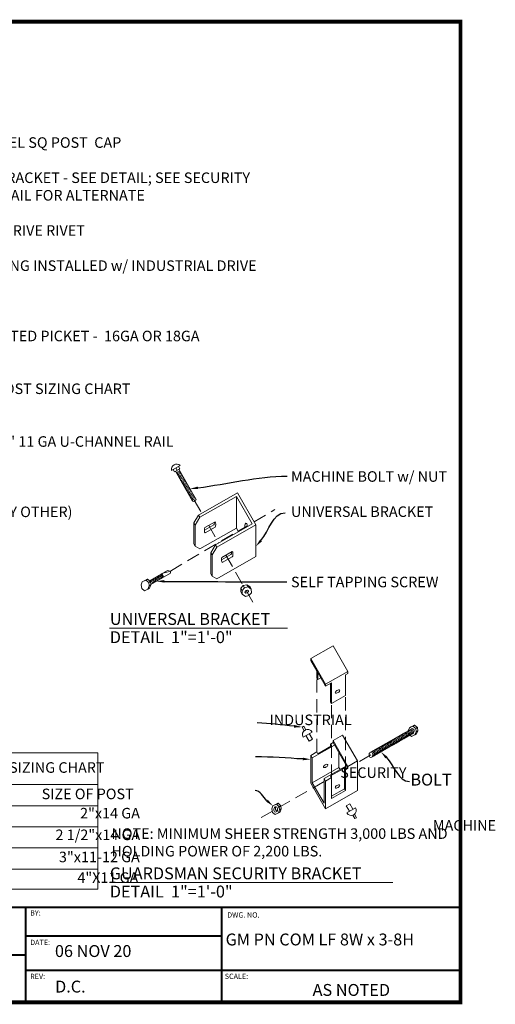
# Model space of a CAD drawing. Extents: x -251 to 5592, y -62 to 708.
# Drawn here: x 5502 to 5592, y 519 to 706 of the extents above; entities that cross this region are included whole.
import ezdxf
from ezdxf import colors
from ezdxf.entities.mleader import LeaderData, LeaderLine
from ezdxf.enums import TextEntityAlignment as Align
from ezdxf.math import Vec2, Vec3

# ---------------------------------------------------------------- set-up
doc = ezdxf.new("R2010")
doc.units = 0
doc.header["$LTSCALE"] = 10
doc.header["$MEASUREMENT"] = 0
doc.linetypes.add('HIDDEN', pattern=[0.375, 0.25, -0.125])
for name, color, linetype, lineweight in [('3', 6, 'CONTINUOUS', 20), ('4', 80, 'CONTINUOUS', 15), ('5', 50, 'CONTINUOUS', 9)]:
    doc.layers.add(name, color=color, linetype=linetype, lineweight=lineweight)
doc.layers.add('TITLE', color=7, linetype='CONTINUOUS')
doc.styles.add('ARIAL', font='arial.ttf')
doc.styles.get("Standard").update_dxf_attribs({"font": 'txt.shx', "height": 0.09375})

msp = doc.modelspace()

# ---------------------------------------------------------------- linework, layer by layer
at = {"layer": '3'}
for p, q in [((5517.07347, 560.79095), (5468.76504, 560.79095)), ((5517.07347, 556.79095), (5468.76504, 556.79095)), ((5517.07347, 552.79095), (5468.76504, 552.79095)), ((5517.07347, 548.79095), (5468.76504, 548.79095)), ((5517.07347, 544.79095), (5468.76504, 544.79095))]:
    msp.add_line(p, q, dxfattribs=at)
msp.add_lwpolyline([(5468.76504, 566.79095), (5517.07347, 566.79095), (5517.07347, 540.9762), (5468.76504, 540.9762)], close=True, dxfattribs=at)
at = {"layer": '4'}
for p, q in [((5532.70899, 621.30979), (5531.01604, 620.33951)), ((5531.36834, 620.54142), (5531.61697, 620.10762)), ((5532.60532, 620.67408), (5531.61697, 620.10762)), ((5531.78579, 620.20438), (5535.03003, 614.5438)), ((5532.11114, 620.39085), (5531.86252, 620.82465)), ((5532.3567, 621.10788), (5532.60532, 620.67408)), ((5532.4365, 620.57732), (5535.68073, 614.91674)), ((5536.16073, 611.90479), (5543.51613, 616.12038)), ((5543.51613, 616.12038), (5547.01613, 610.0582)), ((5536.40936, 611.47099), (5543.33233, 615.43874)), ((5543.33233, 615.43874), (5546.33232, 610.24259)), ((5543.33233, 609.43874), (5543.33233, 615.43874)), ((5536.16073, 611.90479), (5535.27386, 610.44116)), ((5535.27386, 606.44116), (5535.27386, 610.44116)), ((5535.27386, 610.44116), (5535.52248, 610.00736)), ((5536.40936, 611.47099), (5535.52248, 610.00736)), ((5536.16073, 611.90479), (5536.40936, 611.47099)), ((5537.37168, 609.52252), (5539.30131, 610.62845)), ((5546.76613, 610.49121), (5546.7675, 610.492)), ((5535.52248, 606.00736), (5535.52248, 610.00736)), ((5536.42884, 605.48215), (5543.33233, 609.43874)), ((5537.27517, 609.04351), (5539.05268, 610.06225)), ((5537.416, 608.54792), (5539.30131, 609.62845)), ((5539.39284, 606.26538), (5546.33232, 610.24259)), ((5539.64147, 605.83157), (5547.01613, 610.0582)), ((5543.33233, 609.43874), (5543.72949, 608.75083)), ((5547.01613, 604.0582), (5547.01613, 610.0582)), ((5535.52248, 606.00736), (5535.27386, 606.44116)), ((5535.52248, 606.00736), (5536.42884, 605.48215)), ((5539.39284, 606.26538), (5538.52523, 604.76813)), ((5539.64147, 605.83157), (5538.77386, 604.33432)), ((5539.39284, 606.26538), (5539.64147, 605.83157)), ((5540.60379, 603.88311), (5542.53342, 604.98903)), ((5538.52523, 600.76813), (5538.52523, 604.76813)), ((5538.52523, 604.76813), (5538.77386, 604.33432)), ((5538.77386, 600.33432), (5538.77386, 604.33432)), ((5539.64147, 599.83157), (5547.01613, 604.0582)), ((5540.50728, 603.40409), (5542.28479, 604.42283)), ((5540.6481, 602.9085), (5542.53342, 603.98903)), ((5526.85465, 599.4466), (5530.27871, 601.40902)), ((5530.83205, 601.29393), (5530.27871, 601.40902)), ((5530.83205, 601.29393), (5530.82274, 600.85637)), ((5525.26266, 598.65447), (5525.49371, 599.24488)), ((5525.49371, 599.24488), (5526.15526, 599.56943)), ((5525.49371, 599.24488), (5525.82793, 599.43643)), ((5525.82793, 599.43643), (5526.48948, 599.76098)), ((5526.15526, 599.56943), (5526.48948, 599.76098)), ((5526.15526, 599.56943), (5526.71369, 599.08866)), ((5526.48948, 599.76098), (5527.04791, 599.28021)), ((5526.71369, 599.08866), (5527.04791, 599.28021)), ((5527.04791, 599.28021), (5527.12401, 598.65047)), ((5527.11428, 598.73096), (5530.82274, 600.85637)), ((5538.77386, 600.33432), (5538.52523, 600.76813)), ((5538.77386, 600.33432), (5539.64147, 599.83157)), ((5525.26266, 598.65447), (5525.39786, 597.9535)), ((5525.89592, 597.54413), (5525.39786, 597.9535)), ((5526.55748, 597.86868), (5525.89592, 597.54413)), ((5526.78979, 598.45892), (5526.55748, 597.86868)), ((5526.55748, 597.86868), (5526.8917, 598.06023)), ((5526.71369, 599.08866), (5526.78979, 598.45892)), ((5526.78979, 598.45892), (5527.12401, 598.65047)), ((5527.12401, 598.65047), (5526.8917, 598.06023)), ((5544.16364, 598.05292), (5544.63093, 598.54618)), ((5544.18415, 597.31468), (5544.16364, 598.05292)), ((5544.41227, 597.61911), (5544.16364, 598.05292)), ((5544.41227, 597.61911), (5544.87956, 598.11238)), ((5544.43277, 596.88087), (5544.41227, 597.61911)), ((5544.63093, 598.54618), (5545.29282, 598.70032)), ((5544.87956, 598.11238), (5544.63093, 598.54618)), ((5544.87956, 598.11238), (5545.54145, 598.26652)), ((5545.29282, 598.70032), (5545.91929, 598.30926)), ((5545.54145, 598.26652), (5545.29282, 598.70032)), ((5545.54145, 598.26652), (5546.16791, 597.87546)), ((5545.91929, 598.30926), (5546.16791, 597.87546)), ((5546.16797, 597.87536), (5546.18975, 597.13679)), ((5544.43277, 596.88087), (5544.18415, 597.31468)), ((5545.05939, 596.49003), (5544.43277, 596.88087)), ((5545.72134, 596.64362), (5545.05939, 596.49003)), ((5546.18975, 597.13679), (5545.72134, 596.64362)), ((5557.43501, 584.70855), (5561.66459, 587.13264)), ((5564.47709, 582.26125), (5561.66459, 587.13264)), ((5557.43501, 584.70855), (5557.43501, 584.33355)), ((5558.57374, 582.3612), (5557.43501, 584.33355)), ((5558.57374, 581.04869), (5558.57374, 582.3612)), ((5558.76124, 580.72393), (5558.57374, 581.04869)), ((5558.76124, 580.72393), (5559.33062, 581.05025)), ((5560.24751, 579.46216), (5559.33062, 581.05025)), ((5564.47709, 581.88625), (5563.98906, 581.60655)), ((5563.98906, 577.66905), (5563.98906, 581.60655)), ((5564.47709, 582.26125), (5564.47709, 581.88625)), ((5560.24751, 579.46216), (5561.38624, 580.1148)), ((5561.19874, 576.50206), (5561.19874, 580.00733)), ((5561.38624, 576.1773), (5563.98906, 577.66905)), ((5561.38624, 576.1773), (5561.19874, 576.50206)), ((5555.80808, 571.67827), (5556.13343, 571.86474)), ((5556.19006, 571.01179), (5555.80808, 571.67827)), ((5556.51541, 571.19826), (5556.13343, 571.86474)), ((5568.763, 566.91751), (5576.4722, 571.33587)), ((5575.90751, 571.01223), (5576.13243, 571.58698)), ((5576.13243, 571.58698), (5576.77643, 571.90292)), ((5576.13243, 571.58698), (5576.45778, 571.77345)), ((5576.45778, 571.77345), (5577.10179, 572.08939)), ((5576.77643, 571.90292), (5577.10179, 572.08939)), ((5576.77643, 571.90292), (5577.32005, 571.43491)), ((5577.10179, 572.08939), (5577.64541, 571.62138)), ((5577.32005, 571.43491), (5577.64541, 571.62138)), ((5577.32005, 571.43491), (5577.39413, 570.82187)), ((5577.64541, 571.62138), (5577.71948, 571.00834)), ((5557.67531, 570.75946), (5555.98236, 569.78919)), ((5556.50348, 570.08786), (5557.1095, 569.03046)), ((5557.1095, 569.03046), (5557.76021, 569.4034)), ((5557.15418, 570.46079), (5557.76021, 569.4034)), ((5563.45403, 570.15822), (5561.66459, 569.13264)), ((5563.45403, 570.15822), (5566.26653, 565.28683)), ((5568.99491, 566.00491), (5576.80337, 570.48016)), ((5576.52398, 569.93135), (5576.24536, 570.16035)), ((5577.16798, 570.24728), (5576.52398, 569.93135)), ((5577.39413, 570.82187), (5577.16798, 570.24728)), ((5577.16798, 570.24728), (5577.49333, 570.43375)), ((5577.39413, 570.82187), (5577.71948, 571.00834)), ((5577.71948, 571.00834), (5577.49333, 570.43375)), ((5558.75918, 566.66025), (5561.362, 568.152)), ((5561.66459, 568.75764), (5561.17656, 568.47794)), ((5561.17656, 568.47794), (5561.362, 568.152)), ((5561.17656, 568.47794), (5561.17656, 568.04572)), ((5561.66459, 569.13264), (5561.66459, 568.75764)), ((5557.43501, 566.33355), (5558.57374, 566.98619)), ((5557.43501, 561.08355), (5557.43501, 566.33355)), ((5558.57374, 566.98619), (5558.75918, 566.66025)), ((5563.98906, 563.60655), (5563.80156, 563.93131)), ((5566.26653, 559.66183), (5566.26653, 565.28683)), ((5560.24751, 556.21216), (5557.43501, 561.08355)), ((5550.04197, 556.18797), (5550.26689, 556.76272)), ((5550.26689, 556.76272), (5550.91089, 557.07865)), ((5550.26689, 556.76272), (5550.59224, 556.94918)), ((5550.59224, 556.94918), (5551.23624, 557.26512)), ((5550.91089, 557.07865), (5551.23624, 557.26512)), ((5550.91089, 557.07865), (5551.45451, 556.61064)), ((5551.23624, 557.26512), (5551.77986, 556.79711)), ((5551.45451, 556.61064), (5551.77986, 556.79711)), ((5551.45451, 556.61064), (5551.52859, 555.99761)), ((5551.77986, 556.79711), (5551.85394, 556.18408)), ((5564.80902, 557.17633), (5564.15831, 556.8034)), ((5564.76434, 555.746), (5564.15831, 556.8034)), ((5565.93616, 556.41761), (5564.24321, 555.44733)), ((5565.41504, 556.11894), (5564.80902, 557.17633)), ((5550.04197, 556.18797), (5550.19163, 555.49076)), ((5550.65843, 555.10708), (5550.19163, 555.49076)), ((5551.30244, 555.42302), (5550.65843, 555.10708)), ((5551.52859, 555.99761), (5551.30244, 555.42302)), ((5551.30244, 555.42302), (5551.62779, 555.60949)), ((5551.52859, 555.99761), (5551.85394, 556.18408)), ((5551.85394, 556.18408), (5551.62779, 555.60949)), ((5565.40311, 555.00854), (5565.78509, 554.34205)), ((5565.72846, 555.19501), (5566.11044, 554.52852)), ((5565.78509, 554.34205), (5566.11044, 554.52852))]:
    msp.add_line(p, q, dxfattribs=at)
for centre, radius, start, end in [((5532.04195, 620.51158), 1.04023, 50.1153024, 189.5211529), ((5556.82883, 570.27433), 0.97564, 29.8182277, 209.8182277), ((5565.08969, 555.93247), 0.97564, 209.8182277, 29.8182277)]:
    msp.add_arc(centre, radius, start, end, dxfattribs=at)
for centre in [(5535.35538, 614.73027), (5545.30038, 597.37812)]:
    msp.add_ellipse(centre, major_axis=(-0.32535, -0.18647), ratio=0.589919388, dxfattribs=at)
for centre, major_axis, ratio, start_param, end_param in [((5539.05268, 610.56225), (0, 0.5), 0.281659457, 3.141592654, 4.721214535), ((5539.30131, 610.12845), (0, 0.5), 0.281659457, 3.141592654, 6.283185307), ((5537.416, 609.04792), (0, -0.5), 0.281659457, 3.46168514, 6.283185307), ((5545.17423, 609.74847), (0, -0.60513), 0.385965809, 1.511280898, 5.207308507), ((5545.60724, 609.99847), (0, -0.60513), 0.385965809, 4.613169109, 5.207308507), ((5542.28479, 604.92283), (0, 0.5), 0.281659457, 3.141592654, 4.721214535), ((5542.53342, 604.48903), (0, 0.5), 0.281659457, 3.141592654, 6.283185307), ((5540.6481, 603.4085), (0, -0.5), 0.281659457, 3.46168514, 6.283185307), ((5568.84174, 566.44188), (-0.06311, -0.49289), 0.754652391, -1.570796327, 4.71238898), ((5550.78466, 556.09287), (0.06287, 0.49097), 0.757615687, -1.570796327, 4.71238898), ((5551.11001, 556.27934), (0.06287, 0.49097), 0.757615687, 0.998082545, 3.184615237)]:
    msp.add_ellipse(centre, major_axis=major_axis, ratio=ratio, start_param=start_param, end_param=end_param, dxfattribs=at)
at = {"layer": '4', "extrusion": (0, 0, -1)}
msp.add_ellipse((5560.2484, 564.34219), major_axis=(0.40669, 0.23309), ratio=0.5, start_param=-1.570796327, end_param=4.71238898, dxfattribs=at)
at = {"layer": '5', "linetype": 'HIDDEN'}
for p, q in [((5535.35538, 614.73027), (5536.77347, 612.25597)), ((5546.68185, 610.63719), (5550.63982, 612.97036)), ((5530.83205, 601.29393), (5545.40197, 609.88272)), ((5538.10064, 609.94031), (5540.00558, 606.61655)), ((5541.33275, 604.30089), (5544.63093, 598.54618)), ((5545.19038, 597.57005), (5546.43056, 595.40617)), ((5558.57374, 566.98619), (5558.57374, 581.04869)), ((5563.98906, 563.60655), (5563.98906, 577.66905)), ((5561.38624, 562.1148), (5561.38624, 576.1773)), ((5568.84174, 566.44188), (5566.26653, 564.96917)), ((5561.38624, 562.17823), (5561.35871, 562.16248)), ((5559.96626, 561.36616), (5548.01811, 554.53325))]:
    msp.add_line(p, q, dxfattribs=at)
at = {"layer": '5'}
for p, q in [((5530.83205, 601.29393), (5529.23576, 600.81128)), ((5529.21725, 600.80067), (5529.59018, 600.14996)), ((5519.30006, 590.45701), (5553.00706, 590.45701)), ((5560.24751, 579.83716), (5557.43501, 584.70855)), ((5558.57374, 582.3612), (5559.33062, 581.05025)), ((5558.76124, 580.72393), (5558.76124, 582.03644)), ((5560.24751, 579.83716), (5564.47709, 582.26125)), ((5560.24751, 579.83716), (5560.24751, 579.46216)), ((5561.38624, 576.1773), (5561.38624, 580.1148)), ((5557.71628, 565.84637), (5561.94586, 568.27046)), ((5561.66459, 569.13264), (5564.47709, 564.26125)), ((5561.66459, 568.75764), (5564.19584, 564.37339)), ((5557.43501, 566.33355), (5557.71628, 565.84637)), ((5557.71628, 561.15887), (5557.71628, 565.84637)), ((5562.75925, 564.04914), (5562.75925, 566.86165)), ((5557.71628, 561.15887), (5562.75925, 564.04914)), ((5559.96626, 561.94929), (5564.19584, 564.37339)), ((5561.19874, 562.43956), (5563.80156, 563.93131)), ((5562.97576, 563.67412), (5562.75925, 564.04914)), ((5563.80156, 563.93131), (5563.80156, 559.99381)), ((5564.47709, 563.88625), (5563.98906, 563.60655)), ((5564.19584, 564.37339), (5564.47554, 563.88536)), ((5566.26653, 565.28683), (5564.47709, 564.26125)), ((5564.47709, 564.26125), (5564.47709, 563.88625)), ((5559.96626, 561.94929), (5560.24751, 561.46216)), ((5559.96626, 557.26179), (5559.96626, 561.94929)), ((5560.24751, 561.46216), (5561.38624, 562.1148)), ((5561.38624, 562.1148), (5561.19874, 562.43956)), ((5561.38624, 558.1773), (5561.38624, 562.1148)), ((5563.98906, 559.66905), (5563.98906, 563.60655)), ((5559.96626, 557.26179), (5557.71628, 561.15887)), ((5560.24751, 556.21216), (5560.24751, 561.46216)), ((5560.24751, 556.21216), (5566.26653, 559.66183)), ((5561.38624, 558.60952), (5563.80156, 559.99381)), ((5561.38624, 558.1773), (5563.98906, 559.66905)), ((5563.98906, 559.66905), (5563.80156, 559.99381)), ((5519.30006, 542.23455), (5572.97294, 542.23455))]:
    msp.add_line(p, q, dxfattribs=at)
for centre, major_axis, ratio, start_param, end_param in [((5532.37188, 619.93591), (-0.32535, -0.18647), 0.589919388, 3.141592654, 6.283185307), ((5532.49619, 619.71901), (-0.32535, -0.18647), 0.589919388, 3.141592654, 6.283185307), ((5532.62051, 619.50211), (-0.32535, -0.18647), 0.589919388, 3.141592654, 6.283185307), ((5532.74482, 619.28521), (-0.32535, -0.18647), 0.589919388, 3.141592654, 6.283185307), ((5532.86913, 619.0683), (-0.32535, -0.18647), 0.589919388, 3.141592654, 6.283185307), ((5532.99344, 618.8514), (-0.32535, -0.18647), 0.589919388, 3.141592654, 6.283185307), ((5533.11776, 618.6345), (-0.32535, -0.18647), 0.589919388, 3.141592654, 6.283185307), ((5533.24207, 618.4176), (-0.32535, -0.18647), 0.589919388, 3.141592654, 6.283185307), ((5533.36638, 618.2007), (-0.32535, -0.18647), 0.589919388, 3.141592654, 6.283185307), ((5533.49069, 617.9838), (-0.32535, -0.18647), 0.589919388, 3.141592654, 6.283185307), ((5533.61501, 617.76689), (-0.32535, -0.18647), 0.589919388, 3.141592654, 6.283185307), ((5533.73932, 617.54999), (-0.32535, -0.18647), 0.589919388, 3.141592654, 6.283185307), ((5533.86363, 617.33309), (-0.32535, -0.18647), 0.589919388, 3.141592654, 6.283185307), ((5533.98794, 617.11619), (-0.32535, -0.18647), 0.589919388, 3.141592654, 6.283185307), ((5534.11226, 616.89929), (-0.32535, -0.18647), 0.589919388, 3.141592654, 6.283185307), ((5534.23657, 616.68238), (-0.32535, -0.18647), 0.589919388, 3.141592654, 6.283185307), ((5534.36088, 616.46548), (-0.32535, -0.18647), 0.589919388, 3.141592654, 6.283185307), ((5534.48519, 616.24858), (-0.32535, -0.18647), 0.589919388, 3.141592654, 6.283185307), ((5534.60951, 616.03168), (-0.32535, -0.18647), 0.589919388, 3.141592654, 6.283185307), ((5534.73382, 615.81478), (-0.32535, -0.18647), 0.589919388, 3.141592654, 6.283185307), ((5534.85813, 615.59788), (-0.32535, -0.18647), 0.589919388, 3.141592654, 6.283185307), ((5534.98244, 615.38097), (-0.32535, -0.18647), 0.589919388, 3.141592654, 6.283185307), ((5535.10676, 615.16407), (-0.32535, -0.18647), 0.589919388, 3.141592654, 6.283185307), ((5535.23107, 614.94717), (-0.32535, -0.18647), 0.589919388, 3.141592654, 6.283185307), ((5527.1682, 599.19408), (-0.10264, 0.37301), 0.506610297, 3.393759113, 6.290333765), ((5527.3851, 599.31839), (-0.10264, 0.37301), 0.506610297, 3.393759113, 6.290333765), ((5527.602, 599.4427), (-0.10264, 0.37301), 0.506610297, 3.393759113, 6.290333765), ((5527.8189, 599.56702), (-0.10264, 0.37301), 0.506610297, 3.393759113, 6.290333765), ((5528.0358, 599.69133), (-0.10264, 0.37301), 0.506610297, 3.393759113, 6.290333765), ((5528.25271, 599.81564), (-0.10264, 0.37301), 0.506610297, 3.393759113, 6.290333765), ((5528.46961, 599.93995), (-0.10264, 0.37301), 0.506610297, 3.393759113, 6.290333765), ((5528.68651, 600.06427), (-0.10264, 0.37301), 0.506610297, 3.393759113, 6.290333765), ((5528.90341, 600.18858), (-0.10264, 0.37301), 0.506610297, 3.393759113, 6.290333765), ((5529.12031, 600.31289), (-0.10264, 0.37301), 0.506610297, 3.393759113, 6.290333765), ((5562.49838, 578.44512), (0.40669, 0.23309), 0.5, -1.570796327, 4.71238898), ((5562.49838, 560.44512), (0.40669, 0.23309), 0.5, -1.570796327, 4.71238898)]:
    msp.add_ellipse(centre, major_axis=major_axis, ratio=ratio, start_param=start_param, end_param=end_param, dxfattribs=at)
at = {"layer": '5', "lineweight": 0}
for centre, start_param, end_param in [((5576.4333, 570.79282), 6.869323163, 9.803099013), ((5576.6502, 570.91713), 0.45158866, 3.800998118), ((5573.17977, 568.92813), 6.869323163, 9.803099013), ((5573.39668, 569.05244), 6.869323163, 9.803099013), ((5573.61358, 569.17676), 6.869323163, 9.803099013), ((5573.83048, 569.30107), 6.869323163, 9.803099013), ((5574.04738, 569.42538), 6.869323163, 9.803099013), ((5574.26428, 569.54969), 6.869323163, 9.803099013), ((5574.48119, 569.67401), 6.869323163, 9.803099013), ((5574.69809, 569.79832), 6.869323163, 9.803099013), ((5574.91499, 569.92263), 6.869323163, 9.803099013), ((5575.13189, 570.04694), 6.869323163, 9.803099013), ((5575.34879, 570.17126), 6.869323163, 9.803099013), ((5575.56569, 570.29557), 6.869323163, 9.803099013), ((5575.7826, 570.41988), 6.869323163, 9.803099013), ((5575.9995, 570.54419), 6.869323163, 9.803099013), ((5576.2164, 570.66851), 6.869323163, 9.803099013), ((5569.70935, 566.93913), 6.869323163, 9.803099013), ((5569.92625, 567.06344), 6.869323163, 9.803099013), ((5570.14315, 567.18776), 6.869323163, 9.803099013), ((5570.36005, 567.31207), 6.869323163, 9.803099013), ((5570.57695, 567.43638), 6.869323163, 9.803099013), ((5570.79385, 567.56069), 6.869323163, 9.803099013), ((5571.01076, 567.68501), 6.869323163, 9.803099013), ((5571.22766, 567.80932), 6.869323163, 9.803099013), ((5571.44456, 567.93363), 6.869323163, 9.803099013), ((5571.66146, 568.05794), 6.869323163, 9.803099013), ((5571.87836, 568.18226), 6.869323163, 9.803099013), ((5572.09527, 568.30657), 6.869323163, 9.803099013), ((5572.31217, 568.43088), 6.869323163, 9.803099013), ((5572.52907, 568.55519), 6.869323163, 9.803099013), ((5572.74597, 568.67951), 6.869323163, 9.803099013), ((5572.96287, 568.80382), 6.869323163, 9.803099013), ((5569.05864, 566.56619), 6.869323163, 9.803099013), ((5569.27554, 566.69051), 6.869323163, 9.803099013), ((5569.49244, 566.81482), 6.869323163, 9.803099013)]:
    msp.add_ellipse(centre, major_axis=(-0.06311, -0.49289), ratio=0.754652391, start_param=start_param, end_param=end_param, dxfattribs=at)
at = {"layer": 'TITLE'}
for points in [[(5344.501, 700.43139, 0.7425, 0.7425, 0), (5344.501, 519.51618, 0.7425, 0.7425, 0), (5585.8135, 519.51618, 0.7425, 0.7425, 0), (5585.8135, 705.44612, 0.7425, 0.7425, 0), (5344.501, 705.44612, 0.7425, 0.7425, 0), (5344.501, 700.43139, 0.7425, 0.7425, 0)], [(5344.501, 537.51618, 0.375, 0.375, 0), (5585.8135, 537.51618, 0.375, 0.375, 0)], [(5503.40725, 519.51618, 0.375, 0.375, 0), (5503.40725, 537.51618, 0.375, 0.375, 0)], [(5540.57377, 537.51618, 0.375, 0.375, 0), (5540.57377, 519.51618, 0.375, 0.375, 0)], [(5503.40725, 532.11259, 0.375, 0.375, 0), (5540.57377, 532.11259, 0.375, 0.375, 0)], [(5503.40725, 525.60676, 0.375, 0.375, 0), (5540.57377, 525.60676, 0.375, 0.375, 0)]]:
    msp.add_lwpolyline(points, format="xyseb", dxfattribs=at)
at = {"layer": 'TITLE', "const_width": 0.375}
for points in [[(5423.41679, 528.51618), (5503.40725, 528.51618)], [(5540.57377, 525.60676), (5585.8135, 525.60676)]]:
    msp.add_lwpolyline(points, dxfattribs=at)

# ---------------------------------------------------------------- texts
at = {"layer": '5', "style": 'ARIAL'}
for s, height, p in [('UNIVERSAL BRACKET', 2.256, (5519.35388, 591.06628)), ('DETAIL  1"=1\'-0"', 2.256, (5519.35388, 587.61974)), ('GUARDSMAN SECURITY BRACKET', 2.256, (5519.35388, 542.84382)), ('DETAIL  1"=1\'-0"', 2.256, (5519.35388, 539.39729)), ('BY:', 1, (5504.251, 535.97216)), ('GM PN COM LF 8W x 3-8H', 2.256, (5541.29401, 530.30627)), ('DATE:', 1, (5504.251, 530.38786)), ('06 NOV 20', 2.256, (5508.95057, 528.11441)), ('REV:', 1, (5504.251, 523.94732)), ('SCALE:', 1, (5541.13249, 523.95343)), ('D.C.', 2.256, (5508.97719, 521.37797)), ('AS NOTED', 2.256, (5557.78318, 520.73971))]:
    msp.add_text(s, height=height, dxfattribs=at).set_placement(p)
msp.add_text('BOLT', height=2.256, dxfattribs=at).set_placement((5576.31688, 561.74329), align=Align.MIDDLE_LEFT)
at = {"layer": '5', "char_height": 2, "attachment_point": 1, "style": 'ARIAL'}
for s, width, heights, insert in [('PRESSED STEEL SQ POST  CAP \\P\\PUNIVERSAL BRACKET - SEE DETAIL; SEE SECURITY BRACKET DETAIL FOR ALTERNATE\\P\\PINDUSTRIAL DRIVE RIVET^J\\PALUMINUM RING INSTALLED w/ INDUSTRIAL DRIVE RIVET\\P\\P\\P3/4" SQ. POINTED PICKET -  16GA OR 18GA\\P\\P\\PPOST - SEE POST SIZING CHART\\P\\P\\P1-3/8" X 1-1/2" 11 GA U-CHANNEL RAIL\\P(TYP.)\\P\\P\\PCONCRETE (BY OTHER)', 65.2253095, [104.00225], (5482.91969, 683.52437)), ('MACHINE BOLT w/ NUT\\P\\PUNIVERSAL BRACKET\\P\\P\\P\\PSELF TAPPING SCREW', 72.3712942, [23.29608], (5553.68845, 620.21265)), ('\\pi37.75738;INDUSTRIAL DRIVE RIVET\\P\\pi72.37129;\\P\\pi44.45315;SECURITY BRACKET\\P\\pi72.37129;\\P\\pi53.23214;MACHINE NUT', 72.3712942, [23.29608], (5474.10955, 574.07132)), ('\\pi14.71598;POST SIZING CHART', 57.2573388, [23.29608], (5463.2073, 565.03881)), ('\\pi9.63172;SIZE OF POST', 38.3316593, [23.29608], (5487.16864, 560.03209)), ('\\pi13.27292;2"x14 GA ', 38.3316593, [23.29608], (5487.16864, 556.37985)), ('\\pi10.94277;2 1/2"x14 GA', 38.3316593, [23.29608], (5487.16864, 552.27612)), ('NOTE: MINIMUM SHEER STRENGTH 3,000 LBS AND HOLDING POWER OF 2,200 LBS.', 64.1857251, [23.29608], (5519.65341, 552.5064)), ('\\pi11.27156;3"x11-12 GA', 38.3316593, [23.29608], (5487.16864, 548.08209)), ('\\pi13.01644;4"X11 GA', 38.3316593, [23.29608], (5487.16864, 544.15895))]:
    msp.add_mtext_dynamic_manual_height_columns(s, width=width, gutter_width=0.46875, heights=heights, dxfattribs=dict(at, insert=insert))
at = {"layer": '5', "insert": (5541.58195, 536.58379), "char_height": 1, "width": 16.7039177, "attachment_point": 1, "style": 'ARIAL'}
msp.add_mtext('{\\fArial|b0|i0|c0|p34;DWG. NO.}', dxfattribs=at)

# ---------------------------------------------------------------- leaders
at = {"layer": '5'}
ml = msp.add_multileader_mtext('Standard', dxfattribs=at)
ml.set_content('')
ml.set_leader_properties()
ml.build(insert=Vec2(0, 0))
ml.multileader.update_dxf_attribs({"leader_type": 2, "text_right_attachment_type": 6, "dogleg_length": 0.36, "arrow_head_size": 1.5})
ctx = ml.context
ctx.base_point, ctx.char_height, ctx.arrow_head_size, ctx.landing_gap_size, ctx.plane_origin = Vec3(5552.95296, 619.27061), 0.09375, 1.5, 0.09, Vec3(5552.95296, 619.27061)
ctx.right_attachment = 6
notes = []
notes.append((ctx, [(0, (1, 1, 0), (5552.59296, 619.27061), (1, 0), 0.36, [(0, [(5534.56192, 616.86885)], 0, [])])]))
ctx.mtext, ml.multileader.dxf.content_type = None, 0
ml = msp.add_multileader_mtext('Standard', dxfattribs=at)
ml.set_content('')
ml.set_leader_properties()
ml.build(insert=Vec2(0, 0))
ml.multileader.update_dxf_attribs({"leader_type": 2, "text_right_attachment_type": 6, "dogleg_length": 0.36, "arrow_head_size": 1.5})
ctx = ml.context
ctx.base_point, ctx.char_height, ctx.arrow_head_size, ctx.landing_gap_size, ctx.plane_origin = Vec3(5552.57113, 612.34447), 0.09375, 1.5, 0.09, Vec3(5552.57113, 612.34447)
ctx.right_attachment = 6
notes.append((ctx, [(0, (1, 1, 0), (5552.21113, 612.34447), (1, 0), 0.36, [(0, [(5547.01613, 605.95769)], 0, [])])]))
ctx.mtext, ml.multileader.dxf.content_type = None, 0
ml = msp.add_multileader_mtext('Standard', dxfattribs=at)
ml.set_content('')
ml.set_leader_properties()
ml.build(insert=Vec2(0, 0))
ml.multileader.update_dxf_attribs({"leader_type": 2, "text_right_attachment_type": 6, "dogleg_length": 0.36, "arrow_head_size": 1.5})
ctx = ml.context
ctx.base_point, ctx.char_height, ctx.arrow_head_size, ctx.landing_gap_size, ctx.plane_origin = Vec3(5552.89383, 599.22999), 0.09375, 1.5, 0.09, Vec3(5552.89383, 599.22999)
ctx.right_attachment = 6
notes.append((ctx, [(0, (1, 1, 0), (5552.53383, 599.22999), (1, 0), 0.36, [(0, [(5528.18234, 599.34309)], 0, [])])]))
ctx.mtext, ml.multileader.dxf.content_type = None, 0
ml = msp.add_multileader_mtext('Standard', dxfattribs=at)
ml.set_content('')
ml.set_leader_properties()
ml.build(insert=Vec2(0, 0))
ml.multileader.update_dxf_attribs({"leader_type": 2, "text_right_attachment_type": 6, "dogleg_length": 0.36, "arrow_head_size": 1.5})
ctx = ml.context
ctx.base_point, ctx.char_height, ctx.arrow_head_size, ctx.landing_gap_size, ctx.plane_origin = Vec3(5547.24908, 572.4835), 0.09375, 1.5, 0.09, Vec3(5538.23673, 561.18034)
ctx.right_attachment, ctx.text_align_type = 6, 2
notes.append((ctx, [(0, (1, 1, 0), (5547.60908, 572.4835), (-1, 0), 0.36, [(0, [(5555.78737, 571.7144)], 0, [])])]))
ctx.mtext, ml.multileader.dxf.content_type = None, 0
ml = msp.add_multileader_mtext('Standard', dxfattribs=at)
ml.set_content('')
ml.set_leader_properties()
ml.build(insert=Vec2(0, 0))
ml.multileader.update_dxf_attribs({"leader_type": 2, "text_right_attachment_type": 6, "dogleg_length": 0.36, "arrow_head_size": 1.5})
ctx = ml.context
ctx.base_point, ctx.char_height, ctx.arrow_head_size, ctx.landing_gap_size, ctx.plane_origin = Vec3(5546.97511, 566.07367), 0.09375, 1.5, 0.09, Vec3(5538.23673, 557.50967)
ctx.right_attachment, ctx.text_align_type = 6, 2
notes.append((ctx, [(0, (1, 1, 0), (5547.33511, 566.07367), (-1, 0), 0.36, [(0, [(5557.43501, 565.58643)], 0, [])])]))
ctx.mtext, ml.multileader.dxf.content_type = None, 0
ml = msp.add_multileader_mtext('Standard', dxfattribs=at)
ml.set_content('')
ml.set_leader_properties()
ml.build(insert=Vec2(0, 0))
ml.multileader.update_dxf_attribs({"leader_type": 2, "text_right_attachment_type": 6, "dogleg_length": 0.36, "arrow_head_size": 1.5})
ctx = ml.context
ctx.base_point, ctx.char_height, ctx.arrow_head_size, ctx.landing_gap_size, ctx.plane_origin = Vec3(5576.14701, 561.38268), 0.09375, 1.5, 0.09, Vec3(5576.5562, 571.61206)
ctx.right_attachment = 6
notes.append((ctx, [(0, (1, 1, 0), (5575.78701, 561.38268), (1, 0), 0.36, [(0, [(5570.73012, 566.99941)], 0, [])])]))
ctx.mtext, ml.multileader.dxf.content_type = None, 0
ml = msp.add_multileader_mtext('Standard', dxfattribs=at)
ml.set_content('')
ml.set_leader_properties()
ml.build(insert=Vec2(0, 0))
ml.multileader.update_dxf_attribs({"leader_type": 2, "text_right_attachment_type": 6, "dogleg_length": 0.36, "arrow_head_size": 1.5})
ctx = ml.context
ctx.base_point, ctx.char_height, ctx.arrow_head_size, ctx.landing_gap_size, ctx.plane_origin = Vec3(5546.8837, 559.70374), 0.09375, 1.5, 0.09, Vec3(5537.69377, 553.63827)
ctx.right_attachment, ctx.text_align_type = 6, 2
notes.append((ctx, [(0, (1, 1, 0), (5547.2437, 559.70374), (-1, 0), 0.36, [(0, [(5550.26689, 556.76272)], 0, [])])]))
ctx.mtext, ml.multileader.dxf.content_type = None, 0
for ctx, leaders in notes:
    for number, flags, end, landing, length, lines in leaders:
        leader = LeaderData()
        leader.index, (leader.has_last_leader_line, leader.has_dogleg_vector, leader.attachment_direction) = number, flags
        leader.last_leader_point, leader.dogleg_vector, leader.dogleg_length = Vec3(end), Vec3(landing), length
        for number, points, colour, breaks in lines:
            line = LeaderLine()
            line.index, line.vertices, line.color, line.breaks = number, Vec3.list(points), colors.encode_raw_color(colour), breaks
            leader.lines.append(line)
        ctx.leaders.append(leader)

doc.saveas('drawing.dxf')
